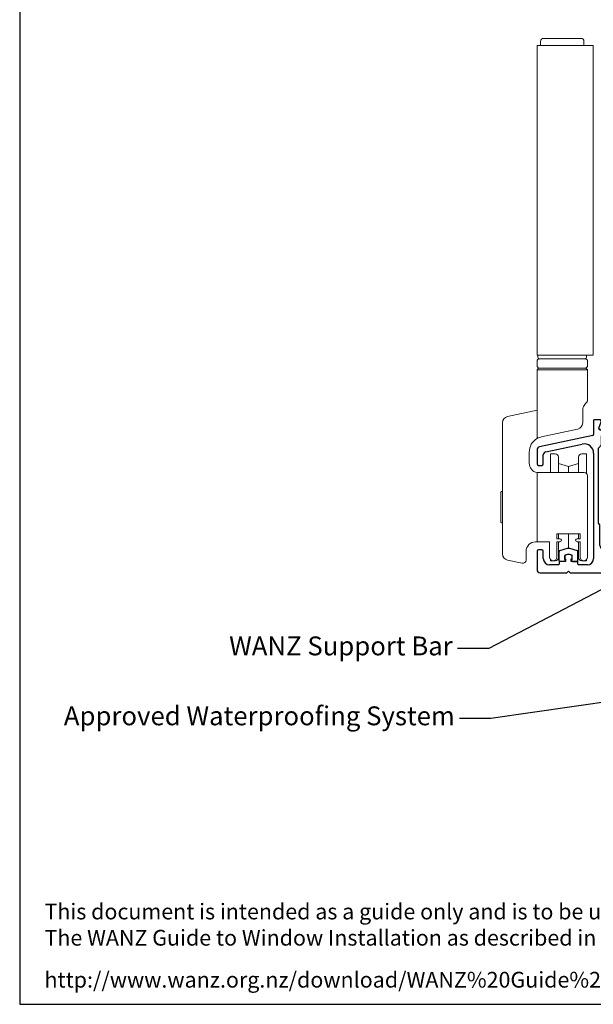
# Model space of a CAD drawing. Units: inches. Extents: x 0 to 6787, y -26 to 595.
# Drawn here: x 1982 to 2164, y 1 to 314 of the extents above; entities that cross this region are included whole.
import ezdxf
from ezdxf import colors
from ezdxf.entities.mleader import LeaderData, LeaderLine
from ezdxf.math import Vec2, Vec3

# ---------------------------------------------------------------- set-up
doc = ezdxf.new("R2010")
doc.units = ezdxf.units.IN
doc.header["$MEASUREMENT"] = 0
doc.layers.add('OMEGA Hardware', color=4, linetype='Continuous', lineweight=20)
for name, color, linetype in [('Omega Joinery', 170, 'Continuous'), ('OMEGA Text', 7, 'Continuous'), ('Sealant', 161, 'Continuous'), ('Text', 7, 'Continuous')]:
    doc.layers.add(name, color=color, linetype=linetype)
doc.styles.add('arialobs', font='ARIALUNI.TTF')

# ---------------------------------------------------------------- blocks, each defined once
blk = doc.blocks.new('A0113000')
at = {"color": 7, "linetype": 'Continuous', "lineweight": 15}
for p, q in [((156.7, 832), (97.7, 832)), ((78.3, 328.5), (78.3, 820.5)), ((79.4, 820.5), (78.3, 820.5)), ((134.1, 820.5), (79.4, 820.5)), ((92.7, 827), (92.7, 820.5)), ((167.2, 820.5), (134.1, 820.5)), ((161.7, 820.5), (161.7, 827)), ((167.2, 328.5), (167.2, 820.5)), ((79.4, 328.5), (78.3, 328.5)), ((134.1, 328.5), (79.4, 328.5)), ((89.7, 323), (87.2, 320.5)), ((87.2, 320.5), (87.2, 310.5)), ((88.5, 328.5), (88.5, 325.5)), ((89.7, 323), (127.2, 323)), ((127.2, 323), (164.7, 323)), ((167.2, 328.5), (134.1, 328.5)), ((167.2, 320.5), (164.7, 323)), ((166, 325.5), (166, 328.5)), ((167.2, 310.5), (167.2, 320.5)), ((87.2, 310.5), (89.7, 308)), ((89.7, 308), (87.2, 305.5)), ((87.2, 305.5), (87.2, 256.6)), ((127.2, 305.5), (87.2, 305.5)), ((127.2, 308), (89.7, 308)), ((164.7, 308), (127.2, 308)), ((167.2, 305.5), (127.2, 305.5)), ((164.7, 308), (167.2, 310.5)), ((167.2, 305.5), (164.7, 308)), ((167.2, 241), (167.2, 305.5)), ((94.7, 221), (94.7, 241)), ((167.2, 196.3), (167.2, 241)), ((167.2, 241), (214.3, 231)), ((222.2, 12.9), (222.2, 221.2)), ((159.9, 199.1), (102.7, 211.3)), ((179.7, 157), (179.7, 174.6)), ((96.2, 172), (88.7, 172)), ((88.7, 172), (88.7, 140.6)), ((101.2, 167), (101.2, 141.8)), ((133.2, 167), (133.2, 141.8)), ((145.7, 172), (138.2, 172)), ((145.7, 172), (145.7, 142)), ((92.2, 142), (164.7, 142)), ((117.2, 152), (101.2, 156.3)), ((133.2, 156.3), (117.2, 152)), ((117.2, 152), (117.2, 142)), ((167.2, 32), (167.2, 142.2)), ((87.2, 7.6), (87.2, 137)), ((223.7, 112), (222.2, 112)), ((224.7, 111), (223.7, 112)), ((224.7, 111), (224.7, 63)), ((223.7, 62), (224.7, 63)), ((222.2, 62), (223.7, 62)), ((136, 44.5), (98.5, 44.5)), ((98.5, 44.5), (98.5, 37)), ((98.5, 37), (103.5, 37)), ((103.5, 32), (98.5, 32)), ((98.5, 32), (98.5, 7.6)), ((101.2, 44.5), (101.2, 37)), ((101.2, 32), (101.2, 9.2)), ((101.2, 7), (101.2, 32)), ((117.2, 22), (117.2, 44.5)), ((131, 37), (136, 37)), ((136, 32), (131, 32)), ((133.2, 44.5), (133.2, 37)), ((133.2, 32), (133.2, 9.2)), ((133.2, 7), (133.2, 32)), ((136, 37), (136, 44.5)), ((136, 7.6), (136, 32)), ((147.2, 32), (147.2, 7.6)), ((167.2, 32), (147.2, 32)), ((169.7, 32), (167.2, 32)), ((117.2, 22), (101.2, 17.7)), ((133.2, 17.7), (117.2, 22)), ((184.7, 3), (184.7, 17)), ((88.7, 3.8), (88.7, 2)), ((88.7, 2), (88.7, 3.8)), ((88.7, 2), (96.2, 2)), ((96.2, 2), (88.7, 2)), ((101.2, 9.2), (101.2, 7)), ((133.2, 9.2), (133.2, 7)), ((138.2, 2), (145.7, 2)), ((145.7, 2), (138.2, 2)), ((145.7, 3.8), (145.7, 2)), ((145.7, 2), (145.7, 3.8)), ((214.3, 3.1), (190.8, -1.9))]:
    blk.add_line(p, q, dxfattribs=at)
for centre, radius, start, end in [((97.7, 827), 5, 90, 180), ((156.7, 827), 5, 0, 90), ((91, 325.5), 2.5, 180, 270), ((163.5, 325.5), 2.5, 270, 0), ((104.7, 221), 10, 180, 258), ((212.2, 221.2), 10, 0, 78), ((154.7, 174.6), 25, 60, 78), ((154.7, 174.6), 25, 0, 60), ((96.2, 167), 5, 0, 90), ((138.2, 167), 5, 90, 180), ((164.7, 157), 15, 279.5941, 0), ((92.2, 137), 5, 90, 180), ((164.7, 157), 15, 270, 279.5941), ((103.5, 34.5), 2.5, 270, 90), ((131, 34.5), 2.5, 90, 270), ((169.7, 17), 15, 0, 90), ((92.9, 7.6), 5.62, 180, 0), ((96.2, 7), 5, 270, 0), ((96.2, 7), 5, 270, 0), ((138.2, 7), 5, 180, 270), ((138.2, 7), 5, 180, 270), ((141.6, 7.6), 5.62, 180, 0), ((189.7, 3), 5, 180, 282), ((212.2, 12.9), 10, 282, 0)]:
    blk.add_arc(centre, radius, start, end, dxfattribs=at)
for points, knots in [([(87.2, 256.6), (87.2, 256.6), (87.2, 256.4), (87.3, 256.2), (87.3, 256)], [0, 0, 0, 0, 0.048595, 1, 1, 1, 1]), ([(89.1, 252.7), (88.7, 253.1), (87.9, 253.9), (87.4, 255), (87.3, 255.8), (87.3, 256)], [0, 0, 0, 0, 0.412199, 0.829313, 1, 1, 1, 1]), ([(94.7, 241), (94.7, 241.1), (94.7, 241.2), (94.7, 242.2), (94.5, 244.3), (93.5, 247.4), (91.4, 250.7), (89.9, 252), (89.1, 252.7)], [0, 0, 0, 0, 0.109818, 0.22225, 0.392794, 0.567645, 0.781755, 1, 1, 1, 1])]:
    blk.add_open_spline(points, degree=3, knots=knots, dxfattribs=at)
blk = doc.blocks.new('C9920020')
for p, q in [((-3, -2.07), (-3, 0.91)), ((-0.39, 1.77), (-2.85, 1.11)), ((2.85, 1.11), (0.39, 1.77)), ((3, -2.07), (3, 0.91)), ((-1.32, -2.27), (-2.8, -2.27)), ((-1.2, -1.67), (-1.2, -0.47)), ((-1.14, -2.17), (-1.03, -1.97)), ((-0.05, -0.01), (-1.05, -0.27)), ((1.05, -0.27), (0.05, -0.01)), ((1.14, -2.17), (1.03, -1.97)), ((1.2, -1.67), (1.2, -0.47)), ((1.32, -2.27), (2.8, -2.27))]:
    blk.add_line(p, q)
for centre, radius, start, end in [((-2.8, 0.91), 0.2, 105, 180), ((0, 0.32), 1.5, 75, 105), ((0, -0.2), 0.2, 75, 105), ((2.8, 0.91), 0.2, 0, 75), ((-2.8, -2.07), 0.2, 180, 270), ((-1.32, -2.07), 0.2, 270, 330.0479), ((-1, -0.47), 0.2, 105, 180), ((-1.2, -1.87), 0.2, 330.0479, 90), ((1.2, -1.87), 0.2, 90, 209.9521), ((1, -0.47), 0.2, 360, 75), ((1.32, -2.07), 0.2, 209.9521, 270), ((2.8, -2.07), 0.2, 270, 360)]:
    blk.add_arc(centre, radius, start, end)
blk = doc.blocks.new('34819')
at = {"color": 3}
for p, q in [((19.1, 47.1), (19.1, 44.5)), ((22.4, 47.6), (19.6, 47.6)), ((22.9, 18.5), (22.9, 47.1)), ((20.1, 45.8), (21.6, 45.8)), ((20.1, 44.5), (20.1, 45.8)), ((21.6, 45.8), (21.6, 40.3)), ((19.12, 41.16), (18.54, 39.38)), ((20.1, 40.3), (20.1, 41)), ((18.5, 39.1), (18.5, 38.1)), ((19.4, 39.1), (21.4, 39.1)), ((19.4, 38.1), (19.4, 39.1)), ((21.6, 40.3), (20.1, 40.3)), ((21.4, 39.1), (21.4, 35.75)), ((21.4, 34.95), (21.4, 32.6)), ((18.5, 32.6), (18.5, 30.9)), ((19.4, 31.6), (19.4, 32.6)), ((20.4, 31.6), (19.4, 31.6)), ((-26.5, 28.4), (-26.5, 23.94)), ((-24.6, 28.6), (-26.3, 28.6)), ((-13.48, 28.33), (-13.71, 25.77)), ((20.8, 28.6), (-13.18, 28.6)), ((19, 30.4), (20.8, 30.4)), ((21.3, 29.9), (21.3, 29.1)), ((-24.87, 25.9), (-24.13, 27.93)), ((-24.4, 25.5), (-24.59, 25.5)), ((-24, 25.1), (-24.4, 25.5)), ((-23.6, 25.5), (-24, 25.1)), ((-15.1, 25.5), (-23.6, 25.5)), ((-14.7, 25.1), (-15.1, 25.5)), ((-14.3, 25.5), (-14.7, 25.1)), ((-14, 25.5), (-14.3, 25.5)), ((-8.05, 27.1), (7.5, 27.1)), ((7.5, 27.1), (8, 26.6)), ((8, 26.6), (12, 26.6)), ((12, 26.6), (12.5, 27.1)), ((12.5, 27.1), (20.4, 27.1)), ((21.4, 26.1), (21.4, 18.3)), ((-26.74, 23.65), (-43.71, 20.04)), ((-24, 20.6), (-24, 23.5)), ((-23.5, 24), (-13.4, 24)), ((-13, 23.6), (-13, 22.77)), ((-12.5, 22.27), (-6.59, 22.27)), ((-6.28, 22.93), (-7.72, 24.64)), ((-44.5, 19.06), (-44.5, 14.6)), ((-41.71, 18.42), (-32.71, 20.34)), ((-32.71, 20.34), (-30.12, 20.89)), ((-25, 19.6), (-24, 20.6)), ((-25, -4.28), (-25, 19.6)), ((30.3, 20.5), (30.3, 18.5)), ((35, 21.5), (31.3, 21.5)), ((31.5, 9.12), (31.5, 20.5)), ((31.5, 20.5), (35, 20.5)), ((-42.5, 14.6), (-42.5, 17.44)), ((-26.5, 17.95), (-26.5, -15.5)), ((23.7, 16), (30, 16)), ((29.3, 17.5), (23.9, 17.5)), ((30, 16), (30, 9.12)), ((-44, 14.1), (-43, 14.1)), ((30, 9.12), (26.4, 9.12)), ((29.5, 4.4), (29.5, 7.62)), ((29.5, 7.62), (30, 7.62)), ((21.4, 3.3), (21.4, 1.5)), ((24.17, 4.3), (22.4, 4.3)), ((30, 4.4), (29.5, 4.4)), ((21.4, 1.5), (-16, 1.5)), ((-10.4, 0), (-10, 0.4)), ((-10, 0.4), (-9.6, 0)), ((-9.6, 0), (9.6, 0)), ((9.6, 0), (10, 0.4)), ((10, 0.4), (10.4, 0)), ((10.4, 0), (21.9, 0)), ((22.9, 1), (22.9, 2.8)), ((22.9, 2.8), (30.2, 2.8)), ((30.2, 2.8), (30.2, 1)), ((31.5, 1.3), (31.5, 2.9)), ((40.35, 1.3), (31.5, 1.3)), ((32.6, 0), (33, 0.4)), ((33, 0.4), (38.5, 0.4)), ((38.5, 0.4), (38.9, 0)), ((-20.5, -3), (-20.5, -11.38)), ((-18.5, -13.9), (-18.5, -2.5)), ((-16, 0), (-10.4, 0)), ((31.2, 0), (32.6, 0)), ((38.9, 0), (40.35, 0)), ((-24.5, -4.78), (-25, -4.28)), ((-24.5, -11.38), (-24.5, -4.78)), ((-21.5, -12.38), (-23.5, -12.38)), ((-44.5, -13.2), (-44.5, -19)), ((-43, -12.7), (-44, -12.7)), ((-42.5, -15.5), (-42.5, -13.2)), ((-35.65, -14.65), (-35.65, -15.44)), ((-34.58, -14.21), (-35.5, -14.46)), ((-35.45, -15.64), (-35.4, -15.64)), ((-35.4, -15.64), (-35.4, -16.4)), ((-33.5, -14.46), (-34.42, -14.21)), ((-33.6, -16.4), (-33.6, -15.64)), ((-33.6, -15.64), (-33.55, -15.64)), ((-33.35, -15.44), (-33.35, -14.65)), ((-20.7, -15.46), (-18.75, -14.33)), ((-37.7, -17.5), (-40.5, -17.5)), ((-37.5, -16.6), (-37.5, -17.3)), ((-35.4, -16.4), (-37.3, -16.4)), ((-31.7, -16.4), (-33.6, -16.4)), ((-31.5, -17.3), (-31.5, -16.6)), ((-28.5, -17.5), (-31.3, -17.5)), ((-18.74, -18.91), (-20.65, -17.57)), ((-43.5, -20), (-35, -20)), ((-35, -20), (-34.5, -19.5)), ((-34.5, -19.5), (-34, -20)), ((-34, -20), (-19.08, -20))]:
    blk.add_line(p, q, dxfattribs=at)
for centre, radius, start, end in [((19.6, 47.1), 0.5, 90, 180), ((22.4, 47.1), 0.5, 0, 90), ((19.6, 44.5), 0.5, 180, 0), ((19.6, 41), 0.5, 360, 161.9056), ((19.4, 39.1), 0.9, 161.9056, 180), ((18.95, 38.1), 0.45, 180, 0), ((21.4, 35.35), 0.4, 90, 270), ((18.95, 32.6), 0.45, 0, 180), ((20.4, 32.6), 1, 270, 0), ((-26.3, 28.4), 0.2, 90, 180), ((-24.6, 28.1), 0.5, 340, 90), ((-13.18, 28.3), 0.3, 90, 175), ((19, 30.9), 0.5, 180, 270), ((20.8, 29.9), 0.5, 0, 90), ((20.8, 29.1), 0.5, 270, 0), ((-24.59, 25.8), 0.3, 160, 270), ((-14, 25.8), 0.3, 270, 355), ((-10, 25.57), 1.52, 58.1031, 321.6629), ((-8.83, 27.45), 0.687, 238.1031, 316.1485), ((-8.05, 26.7), 0.4, 90, 136.1485), ((20.4, 26.1), 1, 0, 90), ((-26.8, 23.94), 0.3, 282, 0), ((-23.5, 23.5), 0.5, 90, 180), ((-13.4, 23.6), 0.4, 360, 90), ((-12.5, 22.77), 0.5, 180, 270), ((-8.25, 24.19), 0.7, 39.9988, 141.6629), ((-6.59, 22.67), 0.4, 270, 40), ((-43.5, 19.06), 1, 102, 180), ((-29.5, 17.95), 3, 0, 102), ((31.3, 20.5), 1, 90, 180), ((35, 21), 0.5, 270, 90), ((-41.5, 17.44), 1, 102, 180), ((23.7, 18.3), 2.3, 180, 270), ((23.9, 18.5), 1, 180, 270), ((29.3, 18.5), 1, 270, 0), ((-44, 14.6), 0.5, 180, 270), ((-43, 14.6), 0.5, 270, 0), ((24.91, 7.82), 0.75, 130.7512, 310.7512), ((26.4, 6.1), 3.02, 90, 130.7512), ((26.4, 6.1), 1.52, 229.2488, 130.7512), ((30, 9.12), 1.5, 270, 0), ((22.4, 3.3), 1, 90, 180), ((24.91, 4.38), 0.75, 49.2488, 185.8599), ((30, 2.9), 1.5, 0, 90), ((-16, -3), 4.5, 90, 180), ((21.9, 1), 1, 270, 0), ((31.2, 1), 1, 180, 270), ((40.35, 0.65), 0.65, 270, 90), ((-16, -2.5), 2.5, 90, 180), ((-23.5, -11.38), 1, 180, 270), ((-21.5, -11.38), 1, 270, 0), ((-44, -13.2), 0.5, 90, 180), ((-43, -13.2), 0.5, 0, 90), ((-40.5, -15.5), 2, 180, 270), ((-35.45, -14.65), 0.2, 105, 180), ((-35.45, -15.44), 0.2, 180, 270), ((-34.5, -14.5), 0.3, 75, 105), ((-33.55, -15.44), 0.2, 270, 0), ((-33.55, -14.65), 0.2, 360, 75), ((-28.5, -15.5), 2, 270, 0), ((-22.5, -16.5), 1.52, 47.3886, 312.6114), ((-21.03, -14.9), 0.65, 227.3886, 300), ((-19, -13.9), 0.5, 300, 360), ((-37.7, -17.3), 0.2, 270, 0), ((-37.3, -16.6), 0.2, 90, 180), ((-31.7, -16.6), 0.2, 0, 90), ((-31.3, -17.3), 0.2, 180, 270), ((-21.03, -18.1), 0.65, 55, 132.6114), ((-43.5, -19), 1, 180, 270), ((-19.08, -19.4), 0.6, 270, 55)]:
    blk.add_arc(centre, radius, start, end, dxfattribs=at)

msp = doc.modelspace()

# ---------------------------------------------------------------- linework, layer by layer
at = {"linetype": 'Continuous'}
msp.add_lwpolyline([(1982, 1.5), (2823, 1.5), (2823, 595.5), (1982, 595.5)], close=True, dxfattribs=at)

# ---------------------------------------------------------------- block references
at = {"layer": 'OMEGA Hardware', "color": 3}
msp.add_blockref('C9920020', (2156.46, 144.53), dxfattribs=at)
at = {"layer": 'Omega Joinery', "color": 3, "xscale": -0.2, "yscale": 0.2, "zscale": 0.2}
msp.add_blockref('A0113000', (2179.91, 142.06), dxfattribs=at)
msp.add_blockref('A0113000', (2179.91, 142.06), dxfattribs=at)
at = {"layer": 'Omega Joinery', "color": 3}
msp.add_blockref('C9920020', (2156.46, 144.53), dxfattribs=at)
at = {"layer": 'OMEGA Text'}
msp.add_blockref('34819', (2190.96, 158.66), dxfattribs=at)

# ---------------------------------------------------------------- texts
at = {"layer": 'Sealant', "color": 150, "linetype": 'Continuous', "insert": (1989.89, 11.81), "char_height": 5, "width": 2167.2355, "attachment_point": 1, "style": 'arialobs'}
msp.add_mtext('{\\C160;http://www.wanz.org.nz/download/WANZ%20Guide%20to%20E2%20AS1%20Amd%206%20V1.3%20Dec%202014.pdf}', dxfattribs=at)
at = {"layer": 'Text', "linetype": 'Continuous', "insert": (1989.89, 33.49), "char_height": 5, "width": 2167.2355, "attachment_point": 1, "style": 'arialobs'}
msp.add_mtext('{\\fCalibri|b0|i0|c0|p34;\\C0;This document is intended as a guide only and is to be used in conjunction with\\PThe WANZ Guide to Window Installation as described in E2/AS1 Amendment 5  (see link below)\\H1.3987x; }', dxfattribs=at)

# ---------------------------------------------------------------- leaders
at = {"layer": 'OMEGA Text', "color": 2, "linetype": 'Continuous'}
ml = msp.add_multileader_mtext('Standard', dxfattribs=at)
ml.set_content('{\\C256;WANZ Support Bar}', color=2, style='arialobs')
ml.set_leader_properties(color=7)
ml.build(insert=Vec2(0, 0))
ml.multileader.update_dxf_attribs({"dogleg_length": 10, "arrow_head_size": 7})
ctx = ml.context
ctx.base_point, ctx.char_height, ctx.arrow_head_size, ctx.landing_gap_size, ctx.plane_origin = Vec3(2046.42, 114.55), 6, 7, 1.5, Vec3(2180.53, 140.41)
ctx.text_align_type = 2
notes = []
notes.append((ctx, [(0, (1, 1, 0), (2131.16, 114.55), (-1, 0), 10, [(0, [(2180.53, 140.41)], 0, [])])]))
ctx.mtext.insert, ctx.mtext.alignment, ctx.mtext.flow_direction = Vec3(2119.66, 118.39), 3, 5
ml = msp.add_multileader_mtext('Standard', dxfattribs=at)
ml.set_content('{\\C256;Approved Waterproofing System}', color=2, style='arialobs')
ml.set_leader_properties(color=7)
ml.build(insert=Vec2(0, 0))
ml.multileader.update_dxf_attribs({"dogleg_length": 10, "arrow_head_size": 7})
ctx = ml.context
ctx.base_point, ctx.char_height, ctx.arrow_head_size, ctx.landing_gap_size, ctx.plane_origin = Vec3(1998.22, 92.29), 6, 7, 1.5, Vec3(2217.48, 89.85)
ctx.text_align_type = 2
notes.append((ctx, [(0, (1, 1, 0), (2131.81, 92.29), (-1, 0), 10, [(0, [(2198.59, 101.91)], 0, [])])]))
ctx.mtext.insert, ctx.mtext.alignment, ctx.mtext.flow_direction = Vec3(2120.31, 96.17), 3, 5
for ctx, leaders in notes:
    for number, flags, end, landing, length, lines in leaders:
        leader = LeaderData()
        leader.index, (leader.has_last_leader_line, leader.has_dogleg_vector, leader.attachment_direction) = number, flags
        leader.last_leader_point, leader.dogleg_vector, leader.dogleg_length = Vec3(end), Vec3(landing), length
        for number, points, colour, breaks in lines:
            line = LeaderLine()
            line.index, line.vertices, line.color, line.breaks = number, Vec3.list(points), colors.encode_raw_color(colour), breaks
            leader.lines.append(line)
        ctx.leaders.append(leader)

doc.saveas('drawing.dxf')
